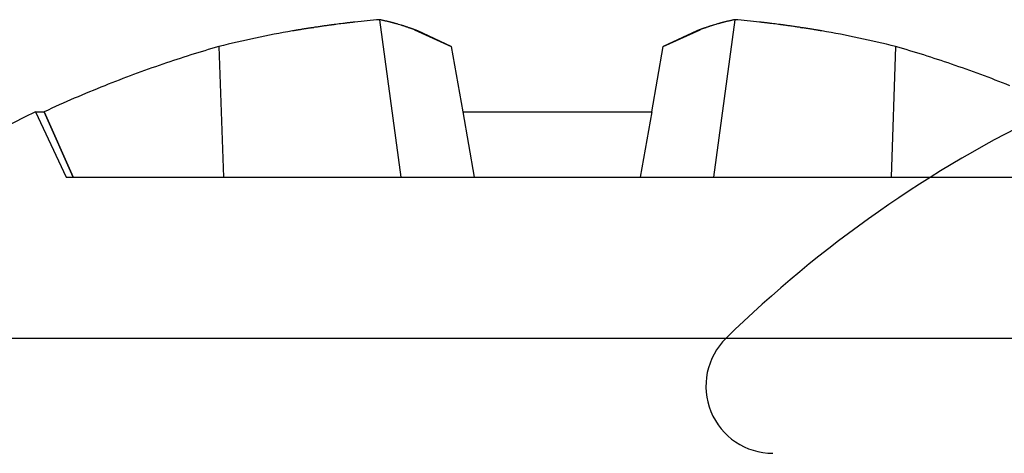
# Model space of a CAD drawing. Units: inches. Extents: x 0 to 17, y 0 to 11.
# Drawn here: x 4 to 4, y 2.4 to 2.4 of the extents above; entities that cross this region are included whole.
import ezdxf

# ---------------------------------------------------------------- set-up
doc = ezdxf.new("R2010")
doc.units = ezdxf.units.IN
doc.header["$LTSCALE"] = 0.935
doc.header["$MEASUREMENT"] = 0
doc.linetypes.add('HIDDEN', pattern=[0.2, 0.1, -0.1])
doc.layers.get('0').update_dxf_attribs({"linetype": 'CONTINUOUS'})
doc.layers.add('DEFAULT_2', color=8, linetype='HIDDEN')

msp = doc.modelspace()

# ---------------------------------------------------------------- linework, layer by layer
at = {"color": 7, "linetype": 'Continuous'}
for p, q in [((3.9641767485, 2.4332804434), (3.964278435, 2.4332959228)), ((3.9845228292, 2.4332959221), (3.9846245157, 2.4332804426)), ((3.9684584999, 2.4332041229), (3.9699910137, 2.4325035141)), ((3.9788102508, 2.4325035141), (3.9803427646, 2.433204124)), ((3.9699910137, 2.4325035141), (3.9704692643, 2.42979122)), ((3.9783320001, 2.4297912199), (3.9788102507, 2.4325035141)), ((3.9526977836, 2.4297912199), (3.9530568278, 2.4297912199)), ((3.9704692642, 2.4297912199), (3.9783320001, 2.4297912199))]:
    msp.add_line(p, q, dxfattribs=at)
at = {"color": 9, "linetype": 'Continuous'}
msp.add_line((3.9392386484, 2.4203737271), (4.0517501159, 2.420373727), dxfattribs=at)
at = {"color": 7, "linetype": 'Continuous'}
for centre, radius, start, end in [((3.9706073996, 2.3913772942), 0.0423937164, 98.724806578, 99.38037314860001), ((3.9706228964, 2.3912748202), 0.0424973558, 97.658997343, 98.585825668), ((3.9706319947, 2.3912080477), 0.0425647452, 97.34967959209999, 97.6591560238), ((3.9706368317, 2.3911704731), 0.04260262980000001, 96.95868436110001, 97.34966694659998), ((3.9706447628, 2.391104952), 0.0426686292, 96.277390182, 96.95859652329999), ((3.970658321, 2.3909793607), 0.04279495, 94.8928888454, 96.27704807850002), ((3.9652790277, 2.4249276055), 0.00886111, 75.7942028033, 78.74699630360001), ((3.9651810852, 2.424528145), 0.0092723914, 74.4072813927, 75.8132492995), ((3.965116871, 2.4242955797), 0.009513658199999999, 73.619458817, 74.4112687117), ((3.9650751184, 2.4241532911), 0.0096619461, 72.9998788091, 73.6198722301), ((3.965003914, 2.4239219085), 0.0099040365, 71.170666817, 72.9973168576), ((3.9648572948, 2.4234897887), 0.0103603555, 69.65973101109999, 70.91094082640001), ((3.9839615361, 2.4234407366), 0.010412456, 109.0921312982, 110.3370797615), ((3.9838196136, 2.4238529604), 0.0099764809, 107.0091655378, 108.8225481068), ((3.9837266911, 2.4241515177), 0.0096638011, 106.3802642848, 107.0001386874), ((3.9836843575, 2.4242957844), 0.0095134516, 105.5888541878, 106.3806823954), ((3.9836315787, 2.4244852956), 0.009316728199999999, 104.1901333544, 105.5894104955), ((3.9835406395, 2.4248461079), 0.0089446323, 101.2667461783, 104.1919608458), ((3.9781429577, 2.3909796769), 0.0427946337, 83.7229247725, 85.1070940704), ((3.9781560583, 2.3911010145), 0.0426725911, 83.0414532013, 83.72259627670002), ((3.9781643504, 2.3911694293), 0.0426036757, 82.65040297649999, 83.0413759752), ((3.9781703559, 2.3912160747), 0.04255664519999999, 82.3408528762, 82.65038824129999), ((3.9781790239, 2.3912798209), 0.0424923125, 81.4140422789, 82.3409805422), ((3.9781923888, 2.391368175), 0.04240295309999999, 80.619667537, 81.2750912678), ((3.9705576115, 2.3916480298), 0.04211845519999999, 99.7992631182, 104.0666069278), ((3.9705995704, 2.3914249732), 0.0423453989, 99.3804362233, 99.80384082100001), ((3.9782008104, 2.3914193838), 0.0423510565, 80.1962689734, 80.6196170624), ((3.9782313092, 2.3915895742), 0.0421781582, 75.9364277904, 80.19772852299998), ((3.9743605491, 2.3838088462), 0.0506782707, 106.0835134531, 108.8425013884), ((3.9744407153, 2.3838088464), 0.0506782705, 71.1574985988, 73.91648654229999), ((3.9743356991, 2.3838829968), 0.0506000679, 108.8429883096, 111.7693425724), ((3.9744650311, 2.3838815591), 0.0506016012, 68.23069945479999, 71.15696506419998), ((3.9743022995, 2.3839658056), 0.0505107777, 111.7689951135, 114.8732716182), ((3.974400632200001, 2.384447908), 0.05026956900000001, 115.5773594857, 134.3843828786), ((4.0165881322, 2.384447908), 0.05026956900000001, 115.5773594857, 134.3843828786), ((3.9833765803, 2.4183809255), 0.0027884481, 134.3843863245, 270.0000016668)]:
    msp.add_arc(centre, radius, start, end, dxfattribs=at)
for points in [[(3.9682004448, 2.4332959221), (3.9682154695, 2.4332907623), (3.9682304943, 2.4332856024), (3.9682455191, 2.4332804426)], [(3.9805557454, 2.4332804434), (3.9805707702, 2.4332856032), (3.9805857949, 2.433290763), (3.9806008197, 2.4332959228)]]:
    msp.add_open_spline(points, degree=3, dxfattribs=at)
at = {"layer": 'DEFAULT_2', "color": 8, "linetype": 'HIDDEN'}
for p, q in [((3.9642784352, 2.4332959221), (3.9641767486, 2.4332804426)), ((3.9670082001, 2.4336183611), (3.9678922734, 2.427067477)), ((3.9817930644, 2.4336183611), (3.980908991, 2.427067477)), ((3.9846245159, 2.4332804434), (3.9845228293, 2.4332959228)), ((3.9699910136, 2.4325035141), (3.9685962566, 2.4331519805)), ((3.9802050077, 2.4331519798), (3.9788102507, 2.4325035141)), ((3.9603207331, 2.4325035141), (3.9605113946, 2.427067477)), ((3.9884805312, 2.4325035141), (3.9882898698, 2.427067477)), ((3.9526977836, 2.4297912199), (3.9539678857, 2.4270674769)), ((3.9530568283, 2.4297912201), (3.9542614404, 2.427067477)), ((3.9542614405, 2.427067477), (3.9530568278, 2.42979122)), ((3.9704692643, 2.42979122), (3.9709495336, 2.427067477)), ((3.9783320001, 2.4297912199), (3.9778517307, 2.427067477)), ((3.9539678858, 2.427067477), (3.994833251, 2.427067477))]:
    msp.add_line(p, q, dxfattribs=at)
for centre, radius, start, end in [((3.9706088756, 2.3913681751), 0.042402953, 98.7249087342, 99.3803324699), ((3.9706222404, 2.391279821), 0.0424923125, 97.6590194532, 98.58595772029999), ((3.9706309085, 2.3912160747), 0.0425566453, 97.3496117713, 97.659147119), ((3.9706452061, 2.3911010145), 0.0426725912, 96.27740370120002, 96.95854680129999), ((3.9652606248, 2.4248461079), 0.0089446323, 75.80803916069999, 78.7332538205), ((3.9651696857, 2.4244852955), 0.009316728199999999, 74.4105894864, 75.8098666516), ((3.9649816507, 2.4238529605), 0.0099764809, 71.1774519176, 72.9908344398), ((3.9648397283, 2.4234407366), 0.010412456, 69.6629202702, 70.90786860979999), ((3.9839439696, 2.4234897887), 0.0103603555, 109.0890590839, 110.3402690232), ((3.9837973504, 2.4239219085), 0.0099040365, 107.0026831239, 108.8293332098), ((3.9836201792, 2.424528145), 0.0092723914, 104.1867507148, 105.5927185965), ((3.9835222367, 2.4249276055), 0.00886111, 101.2530036965, 104.205797212), ((3.9781565016, 2.3911049522), 0.04266862900000001, 83.04140347970001, 83.722609799), ((3.9781692697, 2.3912080476), 0.04256474530000001, 82.34084396909999, 82.65032041760001), ((3.978178368, 2.3912748202), 0.0424973558, 81.4141743281, 82.34100264920002), ((3.9781938647, 2.391377294), 0.0423937166, 80.61962685829998, 81.27519342110001), ((3.9705699552, 2.3915895742), 0.0421781582, 99.8022714502, 104.0635722119), ((3.9706004539, 2.3914193838), 0.0423510564, 99.38038294440001, 99.80373099959999), ((3.9647530411, 2.4232067152), 0.010662017, 68.8716385655, 69.6631833628), ((3.9840486858, 2.423205412), 0.0106633987, 110.3367160321, 111.1281571323), ((3.9782016939, 2.3914249729), 0.0423453992, 80.1961591541, 80.6195637833), ((3.9782436529, 2.3916480299), 0.04211845519999999, 75.9333930716, 80.2007368582), ((3.9743104569, 2.3839468844), 0.0505313749, 111.7696282853, 114.8726397064)]:
    msp.add_arc(centre, radius, start, end, dxfattribs=at)

doc.saveas('drawing.dxf')
